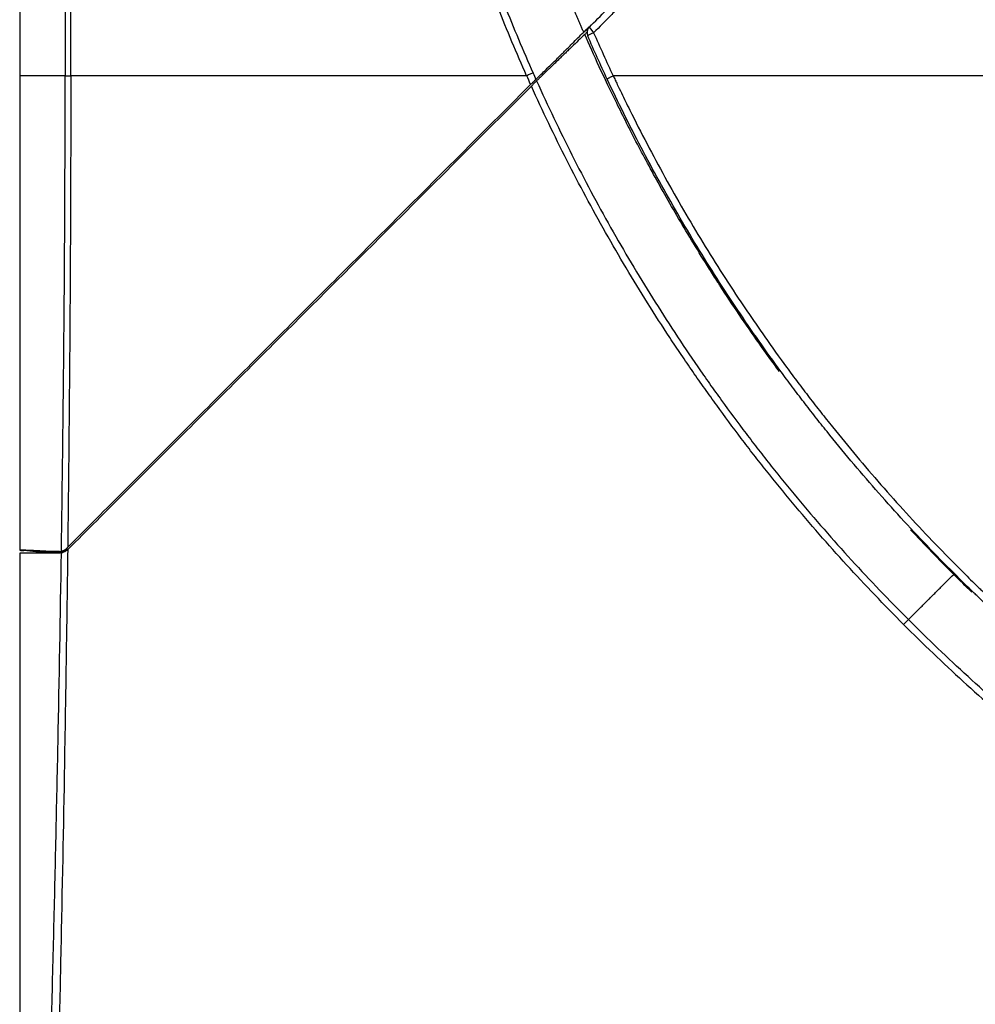
# Model space of a CAD drawing. Units: millimetres. Extents: x 0 to 7591, y 0 to 5414.
# Drawn here: x 1805 to 1925, y 1566 to 1690 of the extents above; entities that cross this region are included whole.
import ezdxf

# ---------------------------------------------------------------- set-up
doc = ezdxf.new("R2010")
doc.units = ezdxf.units.MM
doc.layers.add('LG-Product', color=3, linetype='Continuous')

msp = doc.modelspace()

# ---------------------------------------------------------------- linework, layer by layer
at = {"layer": 'LG-Product', "color": 3, "linetype": 'Continuous'}
for p, q in [((1805.23, 2272.61), (1805.23, 1682.61)), ((1810.93, 2272.61), (1810.93, 1682.61)), ((1811.64, 1682.61), (1811.64, 2272.61)), ((1805.23, 1623), (1805.22, 1623)), ((1805.23, 1622.62), (1805.22, 1622.62)), ((1808.28, 1622.71), (1808.29, 1622.72)), ((1811.13, 1623.23), (1811.2, 1623.15)), ((1916.87, 1614.27), (1916.27, 1613.67))]:
    msp.add_line(p, q, dxfattribs=at)
msp.add_arc((1877.49, 1688.02), 1, 134.512, 203.5763, dxfattribs=at)
for major_axis, ratio, start_param, end_param in [((-0.917, -0.4), 0.065351, 4.861035, 6.283185), ((-0.701, 0.713), 0.115975, 0, 1.457271)]:
    msp.add_ellipse((1877.49, 1688.02), major_axis=major_axis, ratio=ratio, start_param=start_param, end_param=end_param, dxfattribs=at)
for points, knots in [([(1868.91, 1682.61), (1867.65, 1685.44), (1866.45, 1688.3), (1865.03, 1691.9), (1864.74, 1692.62), (1864.19, 1694.06), (1863.36, 1696.23), (1862.58, 1698.41), (1861.04, 1702.79), (1860.08, 1705.72), (1858.28, 1711.63), (1857.44, 1714.6), (1855.87, 1720.57), (1855.15, 1723.58), (1854.15, 1728.11), (1853.83, 1729.63), (1853.46, 1731.53), (1853.38, 1731.91), (1853.24, 1732.67), (1853.16, 1733.05), (1852.95, 1734.2), (1852.81, 1734.96), (1852.13, 1738.77), (1851.65, 1741.83), (1850.82, 1747.97), (1850.47, 1751.04), (1849.89, 1757.2), (1849.66, 1760.29), (1849.42, 1764.93), (1849.35, 1766.48), (1849.28, 1768.8), (1849.26, 1769.58), (1849.23, 1770.74), (1849.22, 1771.13), (1849.21, 1771.91), (1849.19, 1773.07), (1849.18, 1774.24), (1849.17, 1775.79), (1849.16, 1777.34), (1849.17, 1779.28), (1849.17, 1780.45), (1849.17, 1781.22), (1849.17, 1781.61), (1849.17, 1783.55), (1849.17, 1785.1), (1849.17, 1788.21), (1849.17, 1789.76), (1849.16, 1797.52), (1849.16, 1803.73), (1849.16, 1816.15), (1849.16, 1822.36), (1849.16, 1834.78), (1849.16, 1840.99), (1849.15, 1853.41), (1849.15, 1859.62), (1849.15, 1878.25), (1849.15, 1890.67), (1849.15, 1927.93), (1849.14, 1952.77), (1849.14, 1977.61)], [0, 0, 0, 0, 0.03125, 0.03125, 0.039063, 0.039063, 0.046875, 0.0625, 0.0625, 0.09375, 0.09375, 0.125, 0.125, 0.15625, 0.15625, 0.171875, 0.171875, 0.175781, 0.175781, 0.179688, 0.179688, 0.1875, 0.1875, 0.21875, 0.21875, 0.25, 0.25, 0.28125, 0.28125, 0.296875, 0.296875, 0.304688, 0.304688, 0.308594, 0.308594, 0.3125, 0.320313, 0.320313, 0.328125, 0.335938, 0.339844, 0.339844, 0.34375, 0.34375, 0.359375, 0.359375, 0.375, 0.375, 0.4375, 0.4375, 0.5, 0.5, 0.5625, 0.5625, 0.625, 0.625, 0.75, 0.75, 1, 1, 1, 1]), ([(1850.08, 1977.61), (1850.08, 1952.8), (1850.08, 1927.99), (1850.08, 1890.77), (1850.08, 1878.36), (1850.08, 1859.76), (1850.08, 1853.55), (1850.08, 1841.15), (1850.07, 1834.94), (1850.07, 1822.54), (1850.07, 1816.34), (1850.08, 1803.93), (1850.08, 1797.73), (1850.08, 1789.97), (1850.08, 1788.42), (1850.08, 1785.32), (1850.08, 1783.38), (1850.08, 1781.44), (1850.08, 1780.67), (1850.08, 1780.28), (1850.08, 1779.12), (1850.08, 1778.34), (1850.08, 1776.79), (1850.08, 1776.02), (1850.08, 1774.47), (1850.09, 1773.69), (1850.11, 1772.53), (1850.11, 1772.14), (1850.13, 1771.36), (1850.13, 1770.98), (1850.16, 1769.81), (1850.18, 1769.04), (1850.25, 1766.72), (1850.32, 1765.17), (1850.55, 1760.53), (1850.78, 1757.45), (1851.35, 1751.3), (1851.7, 1748.23), (1852.53, 1742.1), (1853, 1739.05), (1853.68, 1735.23), (1853.82, 1734.47), (1854.03, 1733.33), (1854.1, 1732.95), (1854.25, 1732.19), (1854.62, 1730.29), (1855.01, 1728.4), (1856, 1723.87), (1856.72, 1720.87), (1858.28, 1714.9), (1859.12, 1711.93), (1860.92, 1706.03), (1861.88, 1703.1), (1863.4, 1698.73), (1863.93, 1697.28), (1864.74, 1695.11), (1865.01, 1694.38), (1865.57, 1692.94), (1865.85, 1692.22), (1867.27, 1688.62), (1868.47, 1685.77), (1869.72, 1682.94)], [0, 0, 0, 0, 0.25, 0.25, 0.375, 0.375, 0.4375, 0.4375, 0.5, 0.5, 0.5625, 0.5625, 0.625, 0.625, 0.640625, 0.640625, 0.65625, 0.660156, 0.660156, 0.664063, 0.664063, 0.671875, 0.671875, 0.679688, 0.679688, 0.6875, 0.6875, 0.691406, 0.691406, 0.695313, 0.695313, 0.703125, 0.703125, 0.71875, 0.71875, 0.75, 0.75, 0.78125, 0.78125, 0.8125, 0.8125, 0.820312, 0.820312, 0.824219, 0.824219, 0.828125, 0.84375, 0.84375, 0.875, 0.875, 0.90625, 0.90625, 0.9375, 0.9375, 0.953125, 0.953125, 0.960937, 0.960937, 0.96875, 0.96875, 1, 1, 1, 1]), ([(1876.79, 1688.73), (1878.23, 1690.15), (1879.64, 1691.6), (1881.69, 1693.83), (1882.37, 1694.58), (1883.7, 1696.1), (1884.35, 1696.87), (1885.33, 1698.04), (1885.81, 1698.62), (1886.29, 1699.22), (1886.6, 1699.61), (1886.76, 1699.81), (1887.55, 1700.8), (1888.78, 1702.41), (1889.97, 1704.03), (1891.14, 1705.67), (1891.72, 1706.5), (1893.41, 1708.99), (1894.49, 1710.68), (1896.05, 1713.25), (1896.56, 1714.12), (1897.56, 1715.85), (1898.04, 1716.73), (1899, 1718.49), (1899.93, 1720.26), (1900.82, 1722.06), (1902.12, 1724.78), (1902.94, 1726.61), (1904.5, 1730.33), (1905.24, 1732.21), (1906.02, 1734.36), (1906.1, 1734.6), (1906.27, 1735.08), (1906.36, 1735.32), (1906.61, 1736.04), (1907.1, 1737.48), (1907.56, 1738.93), (1908.45, 1741.83), (1909, 1743.77), (1909.74, 1746.7), (1909.97, 1747.67), (1910.41, 1749.63), (1910.62, 1750.62), (1911.02, 1752.58), (1911.39, 1754.55), (1911.87, 1757.52), (1912.15, 1759.51), (1912.4, 1761.51), (1912.51, 1762.5), (1912.81, 1765.51), (1913.11, 1769.52), (1913.21, 1773.58), (1913.21, 1775.61)], [0, 0, 0, 0, 0.0625, 0.0625, 0.09375, 0.09375, 0.125, 0.125, 0.140625, 0.148438, 0.148438, 0.15625, 0.15625, 0.1875, 0.21875, 0.21875, 0.25, 0.25, 0.3125, 0.3125, 0.34375, 0.34375, 0.375, 0.375, 0.40625, 0.4375, 0.4375, 0.5, 0.5, 0.5625, 0.5625, 0.570313, 0.570313, 0.578125, 0.578125, 0.59375, 0.625, 0.625, 0.6875, 0.6875, 0.71875, 0.71875, 0.75, 0.75, 0.78125, 0.8125, 0.84375, 0.84375, 0.875, 0.875, 0.9375, 1, 1, 1, 1]), ([(1914.14, 1775.61), (1914.14, 1773.56), (1914.04, 1769.47), (1913.73, 1765.42), (1913.43, 1762.39), (1913.31, 1761.39), (1913.06, 1759.38), (1912.79, 1757.37), (1912.3, 1754.38), (1911.92, 1752.39), (1911.52, 1750.41), (1911.31, 1749.42), (1910.86, 1747.44), (1910.62, 1746.45), (1909.88, 1743.5), (1909.33, 1741.55), (1908.43, 1738.62), (1907.96, 1737.16), (1907.46, 1735.71), (1907.21, 1734.98), (1907.12, 1734.74), (1906.95, 1734.26), (1906.17, 1732.09), (1905.33, 1729.95), (1903.76, 1726.2), (1902.92, 1724.35), (1901.61, 1721.62), (1900.71, 1719.81), (1899.77, 1718.02), (1898.81, 1716.24), (1898.31, 1715.36), (1897.31, 1713.61), (1896.79, 1712.74), (1895.22, 1710.15), (1894.12, 1708.45), (1892.42, 1705.93), (1891.84, 1705.1), (1890.65, 1703.45), (1889.45, 1701.81), (1888.2, 1700.19), (1887.41, 1699.19), (1887.25, 1698.99), (1886.93, 1698.59), (1886.77, 1698.39), (1886.28, 1697.8), (1885.96, 1697.41), (1884.98, 1696.23), (1884.31, 1695.45), (1882.97, 1693.92), (1882.28, 1693.16), (1881.25, 1692.03), (1880.9, 1691.66), (1880.2, 1690.92), (1879.14, 1689.82), (1878.06, 1688.73), (1877.33, 1688.02)], [0, 0, 0, 0, 0.0625, 0.125, 0.125, 0.15625, 0.15625, 0.1875, 0.21875, 0.25, 0.25, 0.28125, 0.28125, 0.3125, 0.3125, 0.375, 0.375, 0.40625, 0.421875, 0.421875, 0.429687, 0.429687, 0.4375, 0.5, 0.5, 0.5625, 0.5625, 0.59375, 0.625, 0.625, 0.65625, 0.65625, 0.6875, 0.6875, 0.75, 0.75, 0.78125, 0.78125, 0.8125, 0.84375, 0.84375, 0.851562, 0.851562, 0.859375, 0.859375, 0.875, 0.875, 0.90625, 0.90625, 0.9375, 0.9375, 0.953125, 0.953125, 0.96875, 1, 1, 1, 1]), ([(1876.08, 1688.09), (1876.05, 1688.16), (1875.99, 1688.3), (1875.9, 1688.5), (1875.81, 1688.71), (1875.73, 1688.91), (1875.64, 1689.11), (1875.55, 1689.31), (1875.47, 1689.5), (1875.39, 1689.7), (1875.3, 1689.89), (1875.22, 1690.08), (1875.14, 1690.27), (1875.06, 1690.46), (1874.98, 1690.65), (1874.91, 1690.83), (1874.83, 1691.01), (1874.75, 1691.19), (1874.68, 1691.37), (1874.6, 1691.55), (1874.53, 1691.72), (1874.46, 1691.9), (1874.39, 1692.07), (1874.32, 1692.24), (1874.25, 1692.41), (1874.18, 1692.57), (1874.11, 1692.74), (1874.04, 1692.9), (1873.98, 1693.06), (1873.91, 1693.22), (1873.85, 1693.38), (1873.79, 1693.54), (1873.72, 1693.69), (1873.66, 1693.84), (1873.6, 1693.99), (1873.54, 1694.14), (1873.48, 1694.29), (1873.42, 1694.43), (1873.36, 1694.58), (1873.31, 1694.72), (1873.25, 1694.86), (1873.2, 1695), (1873.14, 1695.13), (1873.09, 1695.27), (1873.04, 1695.4), (1872.98, 1695.53), (1872.93, 1695.66), (1872.88, 1695.79), (1872.83, 1695.91), (1872.79, 1696.03), (1872.74, 1696.16), (1872.69, 1696.28), (1872.64, 1696.39), (1872.6, 1696.51), (1872.55, 1696.62), (1872.51, 1696.74), (1872.47, 1696.85), (1872.42, 1696.96), (1872.38, 1697.06), (1872.34, 1697.17), (1872.3, 1697.27), (1872.26, 1697.37), (1872.22, 1697.47), (1872.19, 1697.57), (1872.15, 1697.67), (1872.11, 1697.76), (1872.08, 1697.85), (1872.04, 1697.95), (1872.01, 1698.03), (1871.97, 1698.12), (1871.94, 1698.21), (1871.91, 1698.29), (1871.88, 1698.37), (1871.85, 1698.45), (1871.82, 1698.53), (1871.79, 1698.6), (1871.75, 1698.72), (1871.69, 1698.87), (1871.62, 1699.06), (1871.54, 1699.25), (1871.47, 1699.45), (1871.4, 1699.65), (1871.32, 1699.86), (1871.24, 1700.07), (1871.17, 1700.28), (1871.09, 1700.5), (1871.01, 1700.72), (1870.93, 1700.95), (1870.85, 1701.18), (1870.77, 1701.41), (1870.69, 1701.65), (1870.61, 1701.89), (1870.52, 1702.14), (1870.44, 1702.39), (1870.36, 1702.65), (1870.27, 1702.9), (1870.19, 1703.17), (1870.1, 1703.43), (1870.01, 1703.7), (1869.92, 1703.98), (1869.84, 1704.26), (1869.75, 1704.53), (1869.66, 1704.82), (1869.57, 1705.11), (1869.48, 1705.39), (1869.43, 1705.56), (1869.41, 1705.64)], [0, 0, 0, 0, 0.01201, 0.023914, 0.035714, 0.047408, 0.058997, 0.070481, 0.081859, 0.093133, 0.104301, 0.115364, 0.126322, 0.137174, 0.147922, 0.158564, 0.169101, 0.179533, 0.18986, 0.200081, 0.210197, 0.220209, 0.230114, 0.239915, 0.249611, 0.259201, 0.268686, 0.278066, 0.287341, 0.29651, 0.305575, 0.314534, 0.323388, 0.332136, 0.34078, 0.349318, 0.357752, 0.36608, 0.374302, 0.38242, 0.390432, 0.398339, 0.406142, 0.413838, 0.42143, 0.428916, 0.436298, 0.443574, 0.450745, 0.45781, 0.464771, 0.471626, 0.478376, 0.485021, 0.491561, 0.497995, 0.504324, 0.510548, 0.516667, 0.522681, 0.52859, 0.534393, 0.540091, 0.545684, 0.551172, 0.556554, 0.561832, 0.567004, 0.572071, 0.577032, 0.581889, 0.58664, 0.591287, 0.595828, 0.600263, 0.604594, 0.608819, 0.61942, 0.630236, 0.641268, 0.652516, 0.663981, 0.675661, 0.687558, 0.699671, 0.712, 0.724545, 0.737307, 0.750285, 0.76348, 0.776891, 0.790518, 0.804362, 0.818423, 0.8327, 0.847194, 0.861905, 0.876832, 0.891976, 0.907337, 0.922914, 0.938135, 0.953942, 0.970336, 0.987318, 1, 1, 1, 1]), ([(1876.21, 1687.81), (1875.94, 1687.55), (1875.67, 1687.29), (1875.13, 1686.76), (1874.86, 1686.5), (1874.52, 1686.18), (1874.45, 1686.11), (1874.31, 1685.98), (1874.25, 1685.92), (1874.11, 1685.79), (1874.04, 1685.72), (1873.91, 1685.59), (1873.84, 1685.52), (1873.74, 1685.43), (1873.71, 1685.39), (1873.64, 1685.33), (1873.6, 1685.3), (1873.5, 1685.2), (1873.44, 1685.13), (1873.23, 1684.94), (1873.1, 1684.81), (1872.84, 1684.55), (1872.58, 1684.3), (1872.32, 1684.06), (1872.13, 1683.87), (1872.07, 1683.81), (1871.97, 1683.72), (1871.94, 1683.69), (1871.88, 1683.63), (1871.85, 1683.6), (1871.69, 1683.45), (1871.57, 1683.33), (1871.34, 1683.11), (1871.22, 1683), (1871, 1682.78), (1870.78, 1682.56), (1870.57, 1682.36), (1870.36, 1682.16), (1870.26, 1682.06), (1870.16, 1681.97)], [0, 0, 0, 0, 0.125, 0.125, 0.25, 0.25, 0.28125, 0.28125, 0.3125, 0.3125, 0.34375, 0.34375, 0.375, 0.375, 0.390625, 0.390625, 0.40625, 0.40625, 0.4375, 0.4375, 0.5, 0.5, 0.5625, 0.625, 0.625, 0.65625, 0.65625, 0.671875, 0.671875, 0.6875, 0.6875, 0.75, 0.75, 0.8125, 0.8125, 0.875, 0.9375, 0.9375, 1, 1, 1, 1]), ([(1870.6, 1682.67), (1870.79, 1682.86), (1870.99, 1683.05), (1871.4, 1683.45), (1871.61, 1683.66), (1871.95, 1683.98), (1872.06, 1684.09), (1872.23, 1684.26), (1872.29, 1684.32), (1872.4, 1684.43), (1872.46, 1684.49), (1872.63, 1684.66), (1872.75, 1684.77), (1872.98, 1685.01), (1873.21, 1685.24), (1873.45, 1685.47), (1873.63, 1685.65), (1873.69, 1685.71), (1873.81, 1685.83), (1873.87, 1685.89), (1873.99, 1686.01), (1874.05, 1686.07), (1874.17, 1686.18), (1874.23, 1686.24), (1874.41, 1686.42), (1874.53, 1686.54), (1874.88, 1686.9), (1875.12, 1687.14), (1875.6, 1687.62), (1875.84, 1687.86), (1876.08, 1688.09)], [0, 0, 0, 0, 0.125, 0.125, 0.25, 0.25, 0.3125, 0.3125, 0.34375, 0.34375, 0.375, 0.375, 0.4375, 0.4375, 0.5, 0.5625, 0.5625, 0.59375, 0.59375, 0.625, 0.625, 0.65625, 0.65625, 0.6875, 0.6875, 0.75, 0.75, 0.875, 0.875, 1, 1, 1, 1]), ([(1876.08, 1688.09), (1876.1, 1688.11), (1876.11, 1688.13), (1876.14, 1688.16), (1876.19, 1688.2), (1876.24, 1688.25), (1876.27, 1688.28)], [0, 0, 0, 0, 0.25, 0.25, 0.5, 1, 1, 1, 1]), ([(1900.68, 1645.43), (1899.81, 1646.62), (1898.95, 1647.8), (1896.41, 1651.41), (1894.78, 1653.81), (1893.18, 1656.28), (1893.11, 1656.39), (1893.03, 1656.53), (1892.98, 1656.59), (1892.96, 1656.62), (1892.96, 1656.63), (1892.96, 1656.63), (1892.96, 1656.63), (1892.96, 1656.63), (1892.96, 1656.63), (1892.96, 1656.63), (1892.96, 1656.63), (1892.96, 1656.63), (1892.95, 1656.64), (1892.94, 1656.66), (1892.75, 1656.95), (1892.22, 1657.78), (1891.7, 1658.6), (1890.68, 1660.23), (1889.37, 1662.36), (1888.15, 1664.42), (1886.98, 1666.45), (1886.41, 1667.44), (1884.77, 1670.37), (1883.76, 1672.24), (1882.35, 1674.92), (1881.9, 1675.8), (1881.04, 1677.51), (1880.63, 1678.34), (1879.43, 1680.77), (1878.7, 1682.3), (1877.37, 1685.19), (1876.76, 1686.55), (1876.21, 1687.81)], [0, 0, 0, 0, 0.109255, 0.109255, 0.331942, 0.331942, 0.338901, 0.34238, 0.34412, 0.34499, 0.345044, 0.345058, 0.345064, 0.345064, 0.345068, 0.345068, 0.345071, 0.345098, 0.345207, 0.345425, 0.345859, 0.359777, 0.387613, 0.387613, 0.443285, 0.498956, 0.498956, 0.554628, 0.554628, 0.665971, 0.665971, 0.721642, 0.721642, 0.777314, 0.777314, 0.888657, 0.888657, 1, 1, 1, 1]), ([(1876.27, 1688.28), (1876.39, 1688.4), (1876.51, 1688.51), (1876.67, 1688.67), (1876.72, 1688.72), (1876.77, 1688.77)], [0, 0, 0, 0, 0.712252, 0.712252, 1, 1, 1, 1]), ([(1876.27, 1688.28), (1876.28, 1688.28), (1876.28, 1688.27), (1876.29, 1688.26), (1876.3, 1688.26), (1876.3, 1688.25)], [0, 0, 0, 0, 0.5, 0.5, 1, 1, 1, 1]), ([(1869.73, 1682.95), (1869.67, 1682.93), (1869.62, 1682.9), (1869.49, 1682.86), (1869.42, 1682.83), (1869.28, 1682.77), (1869.21, 1682.74), (1869.06, 1682.68), (1868.99, 1682.64), (1868.92, 1682.61)], [0, 0, 0, 0, 0.25, 0.25, 0.5, 0.5, 0.75, 0.75, 1, 1, 1, 1]), ([(1810.93, 1682.61), (1809.55, 1682.61), (1807.13, 1682.61), (1805.69, 1682.61), (1805.23, 1682.61)], [0, 0, 0, 0, 0.487022, 1, 1, 1, 1]), ([(1810.46, 1622.86), (1810.53, 1627.83), (1810.6, 1632.81), (1810.72, 1642.77), (1810.77, 1647.75), (1810.89, 1662.69), (1810.93, 1672.65), (1810.93, 1682.61)], [0, 0, 0, 0, 0.25, 0.25, 0.5, 0.5, 1, 1, 1, 1]), ([(1810.93, 1682.61), (1810.97, 1682.61), (1811.07, 1682.61), (1811.19, 1682.61), (1811.31, 1682.61), (1811.37, 1682.61), (1811.5, 1682.61), (1811.57, 1682.61), (1811.64, 1682.61)], [0, 0, 0, 0, 0.25, 0.5, 0.5, 0.75, 0.75, 1, 1, 1, 1]), ([(1811.64, 1682.61), (1811.64, 1672.73), (1811.6, 1662.86), (1811.5, 1648.04), (1811.46, 1643.11), (1811.37, 1633.23), (1811.31, 1628.29), (1811.25, 1623.36)], [0, 0, 0, 0, 0.5, 0.5, 0.75, 0.75, 1, 1, 1, 1]), ([(1811.25, 1623.36), (1813.66, 1625.77), (1816.07, 1628.18), (1820.89, 1633), (1823.3, 1635.41), (1826.92, 1639.03), (1828.13, 1640.23), (1830.54, 1642.65), (1831.75, 1643.85), (1834.17, 1646.27), (1835.37, 1647.48), (1837.79, 1649.9), (1839, 1651.1), (1841.42, 1653.53), (1842.63, 1654.74), (1845.06, 1657.16), (1846.27, 1658.37), (1849.91, 1662.01), (1852.34, 1664.44), (1857.21, 1669.31), (1862.08, 1674.18), (1866.96, 1679.06), (1869.41, 1681.51)], [0, 0, 0, 0, 0.125, 0.125, 0.25, 0.25, 0.3125, 0.3125, 0.375, 0.375, 0.4375, 0.4375, 0.5, 0.5, 0.5625, 0.5625, 0.625, 0.625, 0.75, 0.75, 0.875, 1, 1, 1, 1]), ([(1868.91, 1682.61), (1863.59, 1682.61), (1844.14, 1682.61), (1825.19, 1682.61), (1811.64, 1682.61)], [0, 0, 0, 0, 0.272311, 1, 1, 1, 1]), ([(1870.07, 1682.16), (1870.05, 1682.14), (1870.03, 1682.12), (1869.98, 1682.07), (1869.96, 1682.05), (1869.92, 1682.01), (1869.9, 1682), (1869.88, 1681.97), (1869.86, 1681.96), (1869.82, 1681.92), (1869.77, 1681.86), (1869.71, 1681.81), (1869.66, 1681.76), (1869.65, 1681.75), (1869.62, 1681.72), (1869.6, 1681.7), (1869.56, 1681.66), (1869.5, 1681.6), (1869.44, 1681.54), (1869.41, 1681.51)], [0, 0, 0, 0, 0.125, 0.125, 0.25, 0.25, 0.3125, 0.3125, 0.375, 0.375, 0.5, 0.625, 0.625, 0.6875, 0.6875, 0.75, 0.75, 0.875, 1, 1, 1, 1]), ([(1869.5, 1681.31), (1869.53, 1681.34), (1869.56, 1681.37), (1869.62, 1681.43), (1869.68, 1681.49), (1869.74, 1681.55), (1869.8, 1681.61), (1869.83, 1681.64), (1869.88, 1681.69), (1869.91, 1681.72), (1869.97, 1681.77), (1869.99, 1681.8), (1870.03, 1681.84), (1870.04, 1681.85), (1870.07, 1681.88), (1870.08, 1681.89), (1870.12, 1681.93), (1870.14, 1681.95), (1870.16, 1681.97)], [0, 0, 0, 0, 0.125, 0.125, 0.25, 0.375, 0.375, 0.5, 0.5, 0.625, 0.625, 0.75, 0.75, 0.8125, 0.8125, 0.875, 0.875, 1, 1, 1, 1]), ([(1870.16, 1681.97), (1871.57, 1678.82), (1873.06, 1675.72), (1875.38, 1671.12), (1876.18, 1669.59), (1877.79, 1666.56), (1878.62, 1665.05), (1881.15, 1660.56), (1882.9, 1657.61), (1885.64, 1653.23), (1886.57, 1651.78), (1888.46, 1648.9), (1889.42, 1647.47), (1890.89, 1645.34), (1891.39, 1644.63), (1892.38, 1643.22), (1892.89, 1642.52), (1894.4, 1640.42), (1895.43, 1639.03), (1896.74, 1637.31), (1897, 1636.97), (1897.52, 1636.29), (1898.31, 1635.26), (1899.11, 1634.24), (1900.72, 1632.22), (1901.81, 1630.88), (1905.12, 1626.91), (1907.39, 1624.31), (1912.04, 1619.21), (1914.43, 1616.72), (1916.87, 1614.27)], [0, 0, 0, 0, 0.125, 0.125, 0.1875, 0.1875, 0.25, 0.25, 0.375, 0.375, 0.4375, 0.4375, 0.5, 0.5, 0.53125, 0.53125, 0.5625, 0.5625, 0.625, 0.625, 0.640625, 0.640625, 0.65625, 0.6875, 0.6875, 0.75, 0.75, 0.875, 0.875, 1, 1, 1, 1]), ([(1879.03, 1682.19), (1879.03, 1682.19), (1879.04, 1682.2), (1879.05, 1682.21), (1879.06, 1682.22), (1879.1, 1682.25), (1879.12, 1682.26), (1879.17, 1682.29), (1879.2, 1682.31), (1879.27, 1682.35), (1879.31, 1682.37), (1879.39, 1682.41), (1879.44, 1682.44), (1879.53, 1682.49), (1879.58, 1682.51), (1879.68, 1682.56), (1879.73, 1682.59), (1879.78, 1682.61)], [0, 0, 0, 0, 0.125, 0.125, 0.25, 0.25, 0.375, 0.375, 0.5, 0.5, 0.625, 0.625, 0.75, 0.75, 0.875, 0.875, 1, 1, 1, 1]), ([(1984.79, 1576.43), (1981.88, 1577.8), (1979.02, 1579.22), (1973.37, 1582.18), (1970.58, 1583.71), (1965.08, 1586.9), (1962.38, 1588.55), (1958.37, 1591.11), (1957.05, 1591.98), (1954.41, 1593.74), (1953.11, 1594.64), (1950.51, 1596.46), (1949.23, 1597.38), (1947.31, 1598.79), (1946.68, 1599.26), (1945.41, 1600.22), (1944.78, 1600.7), (1943.52, 1601.66), (1942.89, 1602.15), (1941.64, 1603.13), (1941.02, 1603.62), (1939.16, 1605.12), (1937.94, 1606.13), (1934.28, 1609.2), (1931.88, 1611.31), (1928.34, 1614.55), (1927.17, 1615.65), (1925.86, 1616.9), (1925.72, 1617.04), (1925.43, 1617.32), (1925.28, 1617.46), (1924.85, 1617.88), (1923.98, 1618.72), (1923.13, 1619.57), (1920.3, 1622.4), (1918.09, 1624.71), (1913.79, 1629.41), (1911.7, 1631.8), (1908.64, 1635.44), (1907.64, 1636.66), (1906.15, 1638.51), (1905.66, 1639.13), (1904.68, 1640.38), (1904.2, 1641), (1903.24, 1642.25), (1902.76, 1642.88), (1901.81, 1644.15), (1901.34, 1644.78), (1899.94, 1646.69), (1899.02, 1647.97), (1897.2, 1650.56), (1896.31, 1651.86), (1894.55, 1654.48), (1893.69, 1655.81), (1891.13, 1659.8), (1889.49, 1662.51), (1886.31, 1667.99), (1884.77, 1670.77), (1881.82, 1676.42), (1880.4, 1679.28), (1879.03, 1682.19)], [0, 0, 0, 0, 0.0625, 0.0625, 0.125, 0.125, 0.1875, 0.1875, 0.21875, 0.21875, 0.25, 0.25, 0.28125, 0.28125, 0.296875, 0.296875, 0.3125, 0.3125, 0.328125, 0.328125, 0.34375, 0.34375, 0.375, 0.375, 0.4375, 0.4375, 0.46875, 0.46875, 0.472656, 0.472656, 0.476562, 0.476562, 0.484375, 0.5, 0.5, 0.5625, 0.5625, 0.625, 0.625, 0.65625, 0.65625, 0.671875, 0.671875, 0.6875, 0.6875, 0.703125, 0.703125, 0.71875, 0.71875, 0.75, 0.75, 0.78125, 0.78125, 0.8125, 0.8125, 0.875, 0.875, 0.9375, 0.9375, 1, 1, 1, 1]), ([(1945.21, 1682.61), (1944.53, 1682.61), (1943.84, 1682.61), (1942.46, 1682.61), (1941.78, 1682.61), (1940.4, 1682.61), (1939.71, 1682.61), (1938.34, 1682.61), (1937.65, 1682.61), (1934.22, 1682.61), (1931.47, 1682.61), (1925.98, 1682.61), (1923.24, 1682.61), (1917.77, 1682.61), (1915.03, 1682.61), (1906.84, 1682.61), (1901.4, 1682.61), (1890.55, 1682.61), (1885.16, 1682.61), (1879.78, 1682.61)], [0, 0, 0, 0, 0.03125, 0.03125, 0.0625, 0.0625, 0.09375, 0.09375, 0.125, 0.125, 0.25, 0.25, 0.375, 0.375, 0.5, 0.5, 0.75, 0.75, 1, 1, 1, 1]), ([(1879.78, 1682.61), (1879.79, 1682.61), (1879.79, 1682.61), (1879.79, 1682.6), (1879.79, 1682.59), (1879.8, 1682.57), (1879.82, 1682.53), (1879.86, 1682.45), (1879.93, 1682.3), (1880.08, 1681.98), (1880.38, 1681.35), (1880.99, 1680.09), (1882.21, 1677.58), (1883.3, 1675.46), (1885.51, 1671.24), (1887.04, 1668.46), (1890.21, 1663), (1891.86, 1660.3), (1894.41, 1656.32), (1895.27, 1655.01), (1896.58, 1653.04), (1897.03, 1652.39), (1897.92, 1651.1), (1898.37, 1650.45), (1899.72, 1648.52), (1900.64, 1647.24), (1902.04, 1645.34), (1902.51, 1644.7), (1903.46, 1643.45), (1903.93, 1642.82), (1904.89, 1641.57), (1905.38, 1640.95), (1906.35, 1639.71), (1906.84, 1639.09), (1908.32, 1637.25), (1909.32, 1636.03), (1912.37, 1632.4), (1914.45, 1630.02), (1918.74, 1625.33), (1920.94, 1623.03), (1923.77, 1620.2), (1924.62, 1619.36), (1925.48, 1618.52), (1925.91, 1618.1), (1926.05, 1617.96), (1926.34, 1617.69), (1927.64, 1616.44), (1928.96, 1615.21), (1932.49, 1611.97), (1934.88, 1609.87), (1938.52, 1606.81), (1939.75, 1605.8), (1941.6, 1604.31), (1942.22, 1603.82), (1943.46, 1602.84), (1944.09, 1602.36), (1945.34, 1601.39), (1945.97, 1600.91), (1947.23, 1599.96), (1947.87, 1599.49), (1949.78, 1598.09), (1951.06, 1597.16), (1953, 1595.8), (1953.65, 1595.35), (1954.95, 1594.46), (1955.6, 1594.01), (1957.57, 1592.69), (1958.89, 1591.83), (1962.88, 1589.27), (1965.58, 1587.63), (1971.05, 1584.45), (1973.83, 1582.91), (1978.05, 1580.7), (1979.47, 1579.98), (1981.61, 1578.91), (1982.69, 1578.39), (1983.95, 1577.78), (1984.58, 1577.48), (1984.9, 1577.33), (1985.05, 1577.26), (1985.13, 1577.22), (1985.17, 1577.2), (1985.19, 1577.19), (1985.2, 1577.19), (1985.21, 1577.19), (1985.21, 1577.18), (1985.21, 1577.18)], [0, 0, 0, 0, 0.000061, 0.000061, 0.000122, 0.000244, 0.000488, 0.000977, 0.001953, 0.003906, 0.007812, 0.015625, 0.03125, 0.0625, 0.0625, 0.125, 0.125, 0.1875, 0.1875, 0.21875, 0.21875, 0.234375, 0.234375, 0.25, 0.25, 0.28125, 0.28125, 0.296875, 0.296875, 0.3125, 0.3125, 0.328125, 0.328125, 0.34375, 0.34375, 0.375, 0.375, 0.4375, 0.4375, 0.5, 0.5, 0.515625, 0.523437, 0.523437, 0.527344, 0.527344, 0.53125, 0.5625, 0.5625, 0.625, 0.625, 0.65625, 0.65625, 0.671875, 0.671875, 0.6875, 0.6875, 0.703125, 0.703125, 0.71875, 0.71875, 0.75, 0.75, 0.765625, 0.765625, 0.78125, 0.78125, 0.8125, 0.8125, 0.875, 0.875, 0.9375, 0.9375, 0.96875, 0.96875, 0.984375, 0.992187, 0.996094, 0.998047, 0.999023, 0.999512, 0.999756, 0.999878, 0.999939, 0.999939, 1, 1, 1, 1]), ([(1811.27, 1623.08), (1813.69, 1625.5), (1816.1, 1627.91), (1820.93, 1632.74), (1823.34, 1635.15), (1826.96, 1638.77), (1828.17, 1639.98), (1830.59, 1642.4), (1831.8, 1643.6), (1834.21, 1646.02), (1835.42, 1647.23), (1837.84, 1649.65), (1839.05, 1650.86), (1842.69, 1654.5), (1845.11, 1656.92), (1849.97, 1661.78), (1852.4, 1664.21), (1857.27, 1669.08), (1862.15, 1673.96), (1867.05, 1678.86), (1869.5, 1681.31)], [0, 0, 0, 0, 0.125, 0.125, 0.25, 0.25, 0.3125, 0.3125, 0.375, 0.375, 0.4375, 0.4375, 0.5, 0.5, 0.625, 0.625, 0.75, 0.75, 0.875, 1, 1, 1, 1]), ([(1916.27, 1613.67), (1913.83, 1616.11), (1911.44, 1618.61), (1906.79, 1623.7), (1904.52, 1626.3), (1901.21, 1630.27), (1900.12, 1631.6), (1898.51, 1633.63), (1897.71, 1634.65), (1896.92, 1635.67), (1896.39, 1636.35), (1896.13, 1636.7), (1894.82, 1638.42), (1893.8, 1639.8), (1892.28, 1641.9), (1891.78, 1642.6), (1890.78, 1644.01), (1890.28, 1644.72), (1889.3, 1646.14), (1888.82, 1646.85), (1887.85, 1648.28), (1887.37, 1648.99), (1885.95, 1651.15), (1885.02, 1652.6), (1882.28, 1656.97), (1880.52, 1659.92), (1877.14, 1665.91), (1875.52, 1668.93), (1872.4, 1675.06), (1870.92, 1678.17), (1869.5, 1681.31)], [0, 0, 0, 0, 0.125, 0.125, 0.25, 0.25, 0.3125, 0.3125, 0.34375, 0.359375, 0.359375, 0.375, 0.375, 0.4375, 0.4375, 0.46875, 0.46875, 0.5, 0.5, 0.53125, 0.53125, 0.5625, 0.5625, 0.625, 0.625, 0.75, 0.75, 0.875, 0.875, 1, 1, 1, 1]), ([(1810.24, 1622.82), (1809.93, 1622.82), (1809.63, 1622.83), (1809.2, 1622.84), (1809.06, 1622.84), (1808.78, 1622.85), (1808.65, 1622.85), (1808.45, 1622.86), (1808.39, 1622.86), (1808.29, 1622.86), (1808.26, 1622.87), (1808.19, 1622.87), (1808.16, 1622.87), (1808.01, 1622.88), (1807.89, 1622.89), (1807.53, 1622.91), (1807.31, 1622.92), (1806.99, 1622.94), (1806.84, 1622.94), (1806.69, 1622.95), (1806.6, 1622.96), (1806.55, 1622.96), (1806.32, 1622.97), (1805.98, 1622.98), (1805.56, 1622.99), (1805.33, 1623), (1805.23, 1623)], [0, 0, 0, 0, 0.125, 0.125, 0.1875, 0.1875, 0.25, 0.25, 0.28125, 0.28125, 0.296875, 0.296875, 0.3125, 0.3125, 0.375, 0.375, 0.5, 0.5, 0.5625, 0.59375, 0.59375, 0.625, 0.625, 0.75, 0.875, 1, 1, 1, 1]), ([(1805.23, 1622.99), (1805.23, 1622.99), (1805.23, 1622.99), (1805.25, 1622.99), (1805.26, 1622.99), (1805.28, 1622.99), (1805.29, 1622.98), (1805.31, 1622.98), (1805.34, 1622.98), (1805.36, 1622.98), (1805.38, 1622.98), (1805.39, 1622.97), (1805.4, 1622.97), (1805.41, 1622.97), (1805.44, 1622.97), (1805.47, 1622.97), (1805.52, 1622.96), (1805.53, 1622.96), (1805.54, 1622.96), (1805.57, 1622.96), (1805.61, 1622.95), (1805.65, 1622.95), (1805.68, 1622.94), (1805.7, 1622.94), (1805.72, 1622.94)], [0, 0, 0, 0, 0.073249, 0.073249, 0.227707, 0.227707, 0.304937, 0.304937, 0.382166, 0.459395, 0.459395, 0.49801, 0.49801, 0.536624, 0.536624, 0.691083, 0.691083, 0.729698, 0.729698, 0.768312, 0.845541, 0.922771, 0.922771, 1, 1, 1, 1]), ([(1810.14, 1622.62), (1809.84, 1622.62), (1809.55, 1622.62), (1809.19, 1622.62), (1809.13, 1622.62), (1808.99, 1622.62), (1808.92, 1622.62), (1808.72, 1622.62), (1808.59, 1622.62), (1808.2, 1622.62), (1807.96, 1622.62), (1807.49, 1622.62), (1807.27, 1622.62), (1806.86, 1622.62), (1806.47, 1622.62), (1806.14, 1622.62), (1805.95, 1622.62), (1805.91, 1622.62), (1805.84, 1622.62), (1805.8, 1622.62), (1805.7, 1622.62), (1805.63, 1622.62), (1805.44, 1622.62), (1805.33, 1622.62), (1805.23, 1622.62)], [0, 0, 0, 0, 0.125, 0.125, 0.15625, 0.15625, 0.1875, 0.1875, 0.25, 0.25, 0.375, 0.375, 0.5, 0.5, 0.625, 0.75, 0.75, 0.78125, 0.78125, 0.8125, 0.8125, 0.875, 0.875, 1, 1, 1, 1]), ([(1805.23, 1622.62), (1805.23, 1606.78), (1805.23, 1590.95), (1805.23, 1567.19), (1805.23, 1559.28), (1805.23, 1543.44), (1805.23, 1535.53), (1805.23, 1527.61)], [0, 0, 0, 0, 0.5, 0.5, 0.75, 0.75, 1, 1, 1, 1]), ([(1808.28, 1622.71), (1808.26, 1622.71), (1808.23, 1622.71), (1808.18, 1622.71), (1808.14, 1622.72), (1808.08, 1622.72), (1807.79, 1622.75), (1807, 1622.82), (1806.23, 1622.89), (1805.72, 1622.94)], [0, 0, 0, 0, 0.029054, 0.029054, 0.066398, 0.066398, 0.103742, 0.402495, 1, 1, 1, 1]), ([(1808.23, 1527.61), (1808.46, 1535.52), (1808.68, 1543.44), (1809, 1555.31), (1809.11, 1559.27), (1809.31, 1567.19), (1809.51, 1575.11), (1809.7, 1583.03), (1809.87, 1590.95), (1809.96, 1594.91), (1810.2, 1606.8), (1810.34, 1614.72), (1810.46, 1622.65)], [0, 0, 0, 0, 0.25, 0.25, 0.375, 0.375, 0.5, 0.625, 0.625, 0.75, 0.75, 1, 1, 1, 1]), ([(1810.34, 1622.72), (1810.11, 1622.72), (1809.89, 1622.72), (1809.49, 1622.72), (1809.12, 1622.72), (1808.81, 1622.72), (1808.53, 1622.72), (1808.4, 1622.72), (1808.29, 1622.72)], [0, 0, 0, 0, 0.25, 0.25, 0.5, 0.75, 0.75, 1, 1, 1, 1]), ([(1811.25, 1623.06), (1811.2, 1619.08), (1811.14, 1615.09), (1811.02, 1607.13), (1810.96, 1603.15), (1810.76, 1591.2), (1810.61, 1583.24), (1810.36, 1571.3), (1810.28, 1567.32), (1810.11, 1559.37), (1810.02, 1555.39), (1809.75, 1543.45), (1809.56, 1535.5), (1809.37, 1527.54)], [0, 0, 0, 0, 0.125, 0.125, 0.25, 0.25, 0.5, 0.5, 0.625, 0.625, 0.75, 0.75, 1, 1, 1, 1]), ([(1811.2, 1623.15), (1811.14, 1623.09), (1811.07, 1623.03), (1810.98, 1622.97), (1810.96, 1622.95), (1810.92, 1622.93), (1810.86, 1622.9), (1810.8, 1622.87), (1810.68, 1622.81), (1810.59, 1622.78), (1810.48, 1622.75), (1810.46, 1622.75), (1810.42, 1622.74), (1810.4, 1622.74), (1810.33, 1622.73), (1810.28, 1622.72), (1810.24, 1622.72)], [0, 0, 0, 0, 0.25, 0.25, 0.3125, 0.3125, 0.375, 0.5, 0.5, 0.75, 0.75, 0.8125, 0.8125, 0.875, 0.875, 1, 1, 1, 1]), ([(1810.24, 1622.72), (1810.24, 1622.73), (1810.24, 1622.75), (1810.24, 1622.78), (1810.24, 1622.8), (1810.24, 1622.82)], [0, 0, 0, 0, 0.458608, 0.458608, 1, 1, 1, 1]), ([(1810.46, 1622.86), (1810.51, 1622.87), (1810.56, 1622.88), (1810.64, 1622.91), (1810.67, 1622.92), (1810.72, 1622.95), (1810.75, 1622.96), (1810.84, 1623.01), (1810.9, 1623.04), (1810.99, 1623.11), (1811.02, 1623.13), (1811.07, 1623.18), (1811.1, 1623.2), (1811.13, 1623.23)], [0, 0, 0, 0, 0.25, 0.25, 0.375, 0.375, 0.5, 0.5, 0.75, 0.75, 0.875, 0.875, 1, 1, 1, 1]), ([(1811.25, 1623.06), (1811.18, 1623), (1811.12, 1622.94), (1811.01, 1622.87), (1810.98, 1622.85), (1810.92, 1622.82), (1810.91, 1622.81), (1810.87, 1622.79), (1810.85, 1622.78), (1810.77, 1622.74), (1810.7, 1622.71), (1810.6, 1622.68), (1810.57, 1622.67), (1810.51, 1622.66), (1810.48, 1622.65), (1810.46, 1622.65)], [0, 0, 0, 0, 0.25, 0.25, 0.375, 0.375, 0.4375, 0.4375, 0.5, 0.5, 0.75, 0.75, 0.875, 0.875, 1, 1, 1, 1]), ([(1916.87, 1614.27), (1916.96, 1614.36), (1917.05, 1614.45), (1917.24, 1614.64), (1917.34, 1614.73), (1917.53, 1614.93), (1917.64, 1615.04), (1917.79, 1615.19), (1917.87, 1615.27), (1917.96, 1615.36), (1918.01, 1615.41), (1918.04, 1615.44), (1918.18, 1615.58), (1918.29, 1615.69), (1918.52, 1615.92), (1918.64, 1616.04), (1918.88, 1616.28), (1919, 1616.4), (1919.19, 1616.59), (1919.28, 1616.68), (1919.38, 1616.77), (1919.44, 1616.84), (1919.47, 1616.87), (1919.63, 1617.03), (1919.89, 1617.28), (1920.14, 1617.54), (1920.4, 1617.8), (1920.52, 1617.92), (1920.71, 1618.11), (1920.78, 1618.18), (1920.91, 1618.3), (1920.97, 1618.37), (1921.29, 1618.69), (1921.54, 1618.94), (1922.05, 1619.45), (1922.31, 1619.71), (1922.56, 1619.96)], [0, 0, 0, 0, 0.0625, 0.0625, 0.125, 0.125, 0.1875, 0.1875, 0.21875, 0.234375, 0.234375, 0.25, 0.25, 0.3125, 0.3125, 0.375, 0.375, 0.4375, 0.4375, 0.46875, 0.484375, 0.484375, 0.5, 0.5, 0.5625, 0.625, 0.625, 0.6875, 0.6875, 0.71875, 0.71875, 0.75, 0.75, 0.875, 0.875, 1, 1, 1, 1]), ([(1916.27, 1613.67), (1918.71, 1611.22), (1921.21, 1608.84), (1926.3, 1604.19), (1928.9, 1601.92), (1932.87, 1598.61), (1934.21, 1597.52), (1936.23, 1595.91), (1937.25, 1595.11), (1938.27, 1594.32), (1938.96, 1593.79), (1939.3, 1593.53), (1941.02, 1592.22), (1942.4, 1591.2), (1944.5, 1589.68), (1945.2, 1589.18), (1946.61, 1588.18), (1947.32, 1587.68), (1948.74, 1586.7), (1949.45, 1586.21), (1950.88, 1585.25), (1951.59, 1584.77), (1953.75, 1583.35), (1955.2, 1582.42), (1959.57, 1579.68), (1962.52, 1577.92), (1968.51, 1574.54), (1971.53, 1572.92), (1977.66, 1569.8), (1980.77, 1568.32), (1983.91, 1566.9)], [0, 0, 0, 0, 0.125, 0.125, 0.25, 0.25, 0.3125, 0.3125, 0.34375, 0.359375, 0.359375, 0.375, 0.375, 0.4375, 0.4375, 0.46875, 0.46875, 0.5, 0.5, 0.53125, 0.53125, 0.5625, 0.5625, 0.625, 0.625, 0.75, 0.75, 0.875, 0.875, 1, 1, 1, 1]), ([(1984.57, 1567.56), (1981.43, 1568.97), (1978.32, 1570.46), (1973.72, 1572.78), (1972.19, 1573.57), (1969.16, 1575.19), (1967.65, 1576.02), (1963.16, 1578.55), (1960.21, 1580.3), (1955.83, 1583.04), (1954.38, 1583.97), (1951.5, 1585.86), (1950.07, 1586.82), (1947.94, 1588.29), (1947.23, 1588.79), (1945.82, 1589.78), (1945.12, 1590.29), (1943.02, 1591.8), (1941.63, 1592.83), (1939.91, 1594.13), (1939.57, 1594.4), (1938.89, 1594.92), (1937.86, 1595.71), (1936.84, 1596.51), (1934.82, 1598.12), (1933.48, 1599.21), (1929.51, 1602.52), (1926.91, 1604.79), (1921.81, 1609.44), (1919.32, 1611.83), (1916.87, 1614.27)], [0, 0, 0, 0, 0.125, 0.125, 0.1875, 0.1875, 0.25, 0.25, 0.375, 0.375, 0.4375, 0.4375, 0.5, 0.5, 0.53125, 0.53125, 0.5625, 0.5625, 0.625, 0.625, 0.640625, 0.640625, 0.65625, 0.6875, 0.6875, 0.75, 0.75, 0.875, 0.875, 1, 1, 1, 1])]:
    msp.add_open_spline(points, degree=3, knots=knots, dxfattribs=at)
for points, degree in [([(1876.51, 1688.1), (1876.41, 1688.01), (1876.31, 1687.91), (1876.21, 1687.81)], 3), ([(1876.79, 1688.73), (1876.63, 1688.57), (1876.46, 1688.41), (1876.3, 1688.25)], 3), ([(1879.03, 1682.19), (1878.19, 1683.99), (1877.37, 1685.8), (1876.58, 1687.62)], 3), ([(1877.33, 1688.02), (1878.12, 1686.2), (1878.94, 1684.4), (1879.78, 1682.61)], 3), ([(1869.73, 1682.95), (1869.84, 1682.69), (1869.96, 1682.43), (1870.07, 1682.16)], 3), ([(1870.07, 1682.16), (1870.24, 1682.33), (1870.42, 1682.49), (1870.6, 1682.67)], 3), ([(1805.22, 1682.61), (1805.22, 1652.8), (1805.22, 1623)], 2), ([(1805.23, 1682.61), (1805.23, 1662.74), (1805.23, 1642.87), (1805.23, 1623)], 3), ([(1869.41, 1681.51), (1869.25, 1681.88), (1869.08, 1682.24), (1868.92, 1682.61)], 3), ([(1922.56, 1619.96), (1920.7, 1621.82), (1918.89, 1623.69), (1917.14, 1625.57)], 3), ([(1811.25, 1623.36), (1811.21, 1623.31), (1811.17, 1623.27), (1811.13, 1623.23)], 3), ([(1805.22, 1622.62), (1805.22, 1527.61)], 1), ([(1810.46, 1622.65), (1810.35, 1622.63), (1810.25, 1622.62), (1810.14, 1622.62)], 3), ([(1810.24, 1622.82), (1810.31, 1622.82), (1810.39, 1622.84), (1810.46, 1622.86)], 3), ([(1810.34, 1622.72), (1810.3, 1622.72), (1810.27, 1622.72), (1810.24, 1622.72)], 3), ([(1811.27, 1623.08), (1811.27, 1623.08), (1811.26, 1623.07), (1811.25, 1623.06)], 3), ([(1924.83, 1617.72), (1924.07, 1618.46), (1923.31, 1619.21), (1922.56, 1619.96)], 3)]:
    msp.add_open_spline(points, degree=degree, dxfattribs=at)

doc.saveas('drawing.dxf')
